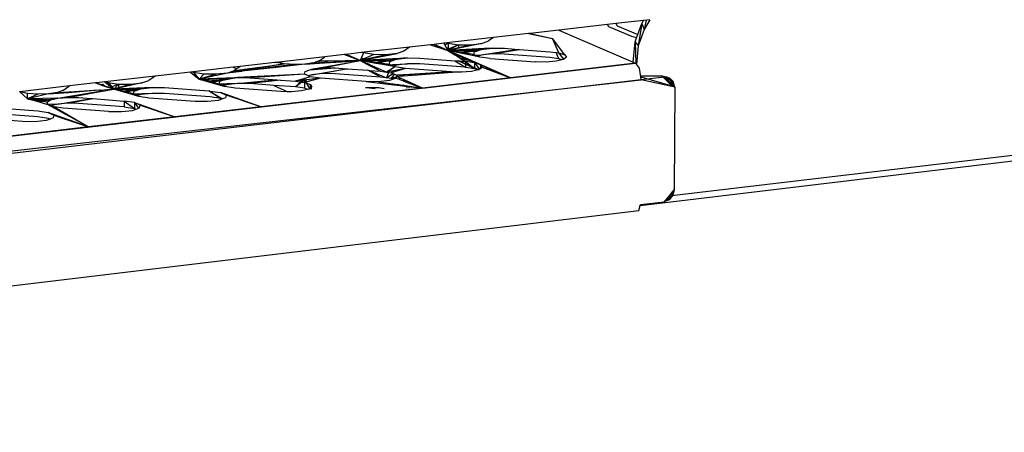
# Model space of a CAD drawing. Extents: x -62 to 61, y -47 to 44.
# Drawn here: x -3 to 6, y -1 to 3 of the extents above; entities that cross this region are included whole.
import ezdxf

# ---------------------------------------------------------------- set-up
doc = ezdxf.new("R2010")
doc.units = 0
doc.header["$MEASUREMENT"] = 0
doc.layers.get('0').update_dxf_attribs({"linetype": 'CONTINUOUS'})

msp = doc.modelspace()

# ---------------------------------------------------------------- linework, layer by layer
for p, q in [((2.6714, 2.749), (2.2393, 2.6998)), ((2.746, 2.7575), (2.6714, 2.749)), ((2.6826, 2.7297), (2.6714, 2.749)), ((2.8868, 2.6423), (2.6826, 2.7297)), ((2.9925, 2.7856), (2.746, 2.7575)), ((2.746, 2.7575), (2.7572, 2.7383)), ((2.7572, 2.7383), (2.9406, 2.6599)), ((2.9406, 2.6599), (2.9771, 2.7593)), ((2.9771, 2.7593), (2.9451, 2.5607)), ((2.9771, 2.7593), (2.9925, 2.7856)), ((2.9771, 2.7593), (2.9986, 2.7064)), ((3.0489, 2.792), (2.9925, 2.7856)), ((3.0489, 2.792), (2.9986, 2.7064)), ((3.0156, 2.7882), (2.9986, 2.7064)), ((1.6593, 2.6337), (1.2185, 2.5835)), ((1.6593, 2.6337), (1.6129, 2.6004)), ((1.9713, 2.6693), (1.6593, 2.6337)), ((1.9861, 2.6709), (1.9713, 2.6693)), ((1.9713, 2.6693), (2.1821, 2.6269)), ((2.2393, 2.6998), (1.9861, 2.6709)), ((1.9861, 2.6709), (2.1821, 2.6269)), ((2.2404, 2.4986), (2.1821, 2.6269)), ((2.2937, 2.48), (2.1821, 2.6269)), ((2.2393, 2.6998), (2.8987, 2.4162)), ((2.9302, 2.6317), (2.8868, 2.6423)), ((2.9172, 2.5961), (2.9302, 2.6317)), ((2.9302, 2.6317), (2.9406, 2.6599)), ((2.9986, 2.7064), (2.9451, 2.5607)), ((0.9127, 2.5486), (0.4846, 2.4999)), ((0.9127, 2.5486), (0.864, 2.514)), ((1.0995, 2.5699), (0.9127, 2.5486)), ((1.1318, 2.5736), (1.0995, 2.5699)), ((1.0995, 2.5699), (1.2188, 2.5315)), ((1.1288, 2.5733), (1.255, 2.5198)), ((1.2185, 2.5835), (1.1318, 2.5736)), ((1.2156, 2.537), (1.1318, 2.5736)), ((1.2156, 2.537), (1.2188, 2.5315)), ((1.255, 2.5198), (1.2156, 2.537)), ((1.2185, 2.5835), (1.255, 2.5198)), ((1.2564, 2.5834), (1.228, 2.5669)), ((1.2562, 2.5321), (1.2452, 2.5369)), ((1.2483, 2.5869), (1.2564, 2.5834)), ((1.2564, 2.5834), (1.255, 2.5198)), ((1.5544, 2.5798), (1.255, 2.5198)), ((1.3485, 2.5699), (1.255, 2.5198)), ((1.4576, 2.5686), (1.255, 2.5198)), ((1.5758, 2.5361), (1.255, 2.5198)), ((1.2564, 2.5834), (1.2562, 2.5321)), ((1.3485, 2.5699), (1.2562, 2.5321)), ((1.2564, 2.5834), (1.3485, 2.5699)), ((1.3485, 2.5699), (1.3484, 2.5385)), ((1.3485, 2.5699), (1.4576, 2.5686)), ((1.4576, 2.5686), (1.4257, 2.554)), ((1.4576, 2.5686), (1.5544, 2.5798)), ((1.4576, 2.5686), (1.4576, 2.5604)), ((1.5498, 2.5285), (1.6467, 2.5397)), ((1.5758, 2.5361), (1.5543, 2.5285)), ((1.5544, 2.5798), (1.6129, 2.6004)), ((1.6467, 2.5397), (1.5758, 2.5361)), ((1.6467, 2.5397), (1.7559, 2.5384)), ((1.7559, 2.5384), (1.8827, 2.529)), ((2.8987, 2.4162), (2.9172, 2.5961)), ((2.9172, 2.5961), (2.9451, 2.5607)), ((2.9172, 2.5961), (2.9245, 2.4028)), ((2.9451, 2.5607), (2.9283, 2.3978)), ((0.163, 2.4632), (-0.2698, 2.4139)), ((0.1118, 2.4273), (0.163, 2.4632)), ((0.3357, 2.4829), (0.163, 2.4632)), ((0.3523, 2.4848), (0.3357, 2.4829)), ((0.3357, 2.4829), (0.3602, 2.4737)), ((0.4846, 2.4999), (0.3523, 2.4848)), ((0.3803, 2.4724), (0.3523, 2.4848)), ((0.3803, 2.4724), (0.3602, 2.4737)), ((0.3602, 2.4737), (0.4766, 2.43)), ((0.4766, 2.43), (0.3803, 2.4724)), ((0.5063, 2.4969), (0.4766, 2.43)), ((0.4766, 2.43), (0.805, 2.4933)), ((0.5984, 2.4834), (0.4766, 2.43)), ((0.7077, 2.4821), (0.4766, 2.43)), ((0.8253, 2.4491), (0.4766, 2.43)), ((0.5063, 2.4969), (0.4846, 2.4999)), ((0.4872, 2.4539), (0.5063, 2.4456)), ((0.5063, 2.4969), (0.4965, 2.5012)), ((0.5984, 2.4834), (0.5063, 2.4969)), ((0.7077, 2.4821), (0.5984, 2.4834)), ((0.805, 2.4933), (0.7077, 2.4821)), ((0.7994, 2.4418), (0.8967, 2.453)), ((0.8049, 2.4419), (0.8253, 2.4491)), ((0.864, 2.514), (0.805, 2.4933)), ((0.8967, 2.453), (0.8253, 2.4491)), ((0.8967, 2.453), (1.0061, 2.4517)), ((1.0061, 2.4517), (1.3177, 2.4288)), ((1.2188, 2.5315), (1.255, 2.5198)), ((1.5498, 2.5285), (1.255, 2.5198)), ((1.3805, 2.4937), (1.255, 2.5198)), ((1.255, 2.5198), (1.3166, 2.4809)), ((1.3356, 2.4847), (1.255, 2.5198)), ((1.4913, 2.411), (1.255, 2.5198)), ((1.544, 2.3931), (1.255, 2.5198)), ((1.4865, 2.483), (1.255, 2.5198)), ((1.4912, 2.5078), (1.255, 2.5198)), ((1.2562, 2.5321), (1.256, 2.5192)), ((1.2909, 2.527), (1.2562, 2.5321)), ((1.2989, 2.4921), (1.3077, 2.4968)), ((1.3307, 2.4868), (1.3138, 2.4827)), ((1.3356, 2.4847), (1.3166, 2.4809)), ((1.3166, 2.4809), (1.3326, 2.4708)), ((1.3484, 2.5186), (1.3182, 2.523)), ((1.3238, 2.5055), (1.3484, 2.5186)), ((1.3652, 2.4717), (1.3326, 2.4708)), ((1.3326, 2.4708), (1.3764, 2.4431)), ((1.3652, 2.4717), (1.3356, 2.4847)), ((1.3882, 2.4617), (1.3434, 2.464)), ((1.363, 2.5253), (1.3484, 2.5186)), ((1.3484, 2.5246), (1.3484, 2.5186)), ((1.4575, 2.5173), (1.3484, 2.5186)), ((1.4401, 2.439), (1.3636, 2.4512)), ((1.4807, 2.4213), (1.3652, 2.4717)), ((1.4575, 2.5173), (1.3691, 2.496)), ((1.5543, 2.5285), (1.3805, 2.4937)), ((1.4707, 2.4748), (1.3805, 2.4937)), ((1.479, 2.5312), (1.4575, 2.5173)), ((1.4575, 2.5301), (1.4575, 2.5173)), ((1.5543, 2.5285), (1.4575, 2.5173)), ((1.5496, 2.4772), (1.4707, 2.4748)), ((1.5372, 2.461), (1.4707, 2.4748)), ((1.4865, 2.483), (1.4912, 2.5078)), ((1.5372, 2.461), (1.4865, 2.483)), ((1.4912, 2.5078), (1.5498, 2.5285)), ((1.5496, 2.4772), (1.5162, 2.4653)), ((1.6297, 2.4474), (1.5372, 2.461)), ((1.8827, 2.529), (1.5496, 2.4772)), ((1.6465, 2.4884), (1.5496, 2.4772)), ((1.5598, 2.5353), (1.5543, 2.5285)), ((1.5543, 2.535), (1.5543, 2.5285)), ((1.6465, 2.4884), (1.8919, 2.5284)), ((1.7557, 2.487), (1.6465, 2.4884)), ((2.1592, 2.4574), (1.7557, 2.487)), ((1.8827, 2.529), (1.8919, 2.5284)), ((1.8919, 2.5284), (2.1594, 2.5087)), ((2.2406, 2.4464), (2.1592, 2.4574)), ((2.1594, 2.5087), (2.2157, 2.5012)), ((2.2406, 2.4464), (2.2157, 2.5012)), ((2.2157, 2.5012), (2.2404, 2.4986)), ((2.2838, 2.4415), (2.2404, 2.4986)), ((2.2408, 2.4978), (2.2937, 2.48)), ((2.3077, 2.4589), (2.2838, 2.4415)), ((2.2937, 2.48), (2.3077, 2.4589)), ((-2.7071, 1.7515), (2.9219, 2.4062)), ((-1.9367, 1.8411), (2.9219, 2.4062)), ((-1.1695, 1.9304), (2.9219, 2.4062)), ((-0.6505, 2.3705), (-1.0303, 2.3273)), ((-0.5899, 2.3774), (-0.6505, 2.3705)), ((-0.6505, 2.3705), (-0.6197, 2.3567)), ((-0.5899, 2.3774), (-0.6197, 2.3567)), ((-0.2809, 2.4126), (-0.5899, 2.3774)), ((-0.2788, 2.3729), (-0.5764, 2.3353)), ((-0.269, 2.3685), (-0.5764, 2.3353)), ((-0.3234, 2.3807), (-0.568, 2.3412)), ((-0.5513, 2.3528), (-0.3471, 2.3807)), ((-0.4056, 2.0192), (2.9219, 2.4062)), ((-0.3471, 2.3807), (-0.1981, 2.401)), ((-0.3471, 2.3807), (-0.3234, 2.3807)), ((-0.1981, 2.401), (-0.3234, 2.3807)), ((-0.2951, 2.3878), (-0.2957, 2.3852)), ((-0.2809, 2.4126), (-0.2854, 2.4095)), ((-0.2698, 2.4139), (-0.2809, 2.4126)), ((-0.1084, 2.3944), (-0.2788, 2.3729)), ((-0.2788, 2.3729), (-0.269, 2.3685)), ((-0.1981, 2.401), (-0.2698, 2.4139)), ((-0.0149, 2.3972), (-0.269, 2.3685)), ((-0.1981, 2.401), (-0.2618, 2.4148)), ((-0.1084, 2.3944), (-0.1981, 2.401)), ((-0.0149, 2.3972), (-0.1084, 2.3944)), ((0.0637, 2.409), (-0.0149, 2.3972)), ((-0.0149, 2.3972), (0.1586, 2.4088)), ((0.0283, 2.3486), (0.2531, 2.3647)), ((0.0458, 2.3548), (0.1435, 2.3661)), ((0.0574, 2.3568), (0.3831, 2.4137)), ((0.0574, 2.3568), (0.232, 2.365)), ((0.0637, 2.409), (0.4766, 2.43)), ((0.1118, 2.4273), (0.0637, 2.409)), ((0.1118, 2.4273), (0.1857, 2.4278)), ((0.1118, 2.4057), (0.1118, 2.4273)), ((0.1435, 2.3661), (0.3831, 2.4137)), ((0.1435, 2.3661), (0.232, 2.365)), ((0.1857, 2.4278), (0.1586, 2.4088)), ((0.1586, 2.4088), (0.3603, 2.4222)), ((0.1857, 2.4278), (0.3424, 2.429)), ((0.232, 2.365), (0.2531, 2.3647)), ((0.2531, 2.3647), (0.3546, 2.3572)), ((0.3424, 2.429), (0.3619, 2.4291)), ((0.3603, 2.4222), (0.3424, 2.429)), ((0.3603, 2.4222), (0.3753, 2.4232)), ((0.3619, 2.4291), (0.4648, 2.4299)), ((0.3619, 2.4291), (0.3753, 2.4232)), ((0.3753, 2.4232), (0.4653, 2.4278)), ((0.386, 2.4126), (0.3831, 2.4137)), ((0.386, 2.4126), (0.3931, 2.4154)), ((0.3931, 2.4154), (0.3953, 2.4144)), ((0.3953, 2.4144), (0.4653, 2.4278)), ((0.4648, 2.4299), (0.4766, 2.43)), ((0.4648, 2.4299), (0.4653, 2.4278)), ((0.4653, 2.4278), (0.4766, 2.43)), ((0.7994, 2.4418), (0.4766, 2.43)), ((0.614, 2.4051), (0.4766, 2.43)), ((0.5577, 2.3942), (0.4766, 2.43)), ((0.4766, 2.43), (0.548, 2.3923)), ((0.7352, 2.3962), (0.4766, 2.43)), ((0.7403, 2.421), (0.4766, 2.43)), ((0.4956, 2.4216), (0.495, 2.4203)), ((0.4999, 2.4313), (0.4977, 2.4262)), ((0.5063, 2.4456), (0.5015, 2.4348)), ((0.5063, 2.4456), (0.5352, 2.4413)), ((0.535, 2.4042), (0.5298, 2.4019)), ((0.5537, 2.396), (0.5449, 2.394)), ((0.5577, 2.3942), (0.548, 2.3923)), ((0.548, 2.3923), (0.565, 2.3834)), ((0.5803, 2.3842), (0.5577, 2.3942)), ((0.5983, 2.432), (0.5595, 2.415)), ((0.565, 2.3834), (0.5803, 2.3842)), ((0.565, 2.3834), (0.6066, 2.3615)), ((0.5843, 2.3825), (0.5679, 2.3819)), ((0.5753, 2.4354), (0.5983, 2.432)), ((0.6425, 2.3568), (0.5803, 2.3842)), ((0.603, 2.3742), (0.581, 2.375)), ((0.5983, 2.432), (0.7077, 2.4307)), ((0.7077, 2.4307), (0.603, 2.4071)), ((0.6425, 2.3568), (0.6066, 2.3615)), ((0.6066, 2.3615), (0.6572, 2.3348)), ((0.8049, 2.4419), (0.614, 2.4051)), ((0.6944, 2.3905), (0.614, 2.4051)), ((0.6944, 2.3905), (0.8966, 2.4016)), ((0.7856, 2.374), (0.6944, 2.3905)), ((0.7077, 2.4307), (0.8049, 2.4419)), ((0.7993, 2.3904), (0.7127, 2.3872)), ((0.7856, 2.374), (0.7341, 2.3421)), ((0.7352, 2.3962), (0.7403, 2.421)), ((0.7856, 2.374), (0.7352, 2.3962)), ((0.7403, 2.421), (0.7994, 2.4418)), ((0.7993, 2.3904), (0.7639, 2.3779)), ((0.878, 2.3604), (0.7856, 2.374)), ((0.8966, 2.4016), (0.7993, 2.3904)), ((1.006, 2.4003), (0.8966, 2.4016)), ((1.4097, 2.3705), (1.006, 2.4003)), ((1.0295, 2.1861), (2.9219, 2.4062)), ((1.3177, 2.4288), (1.4097, 2.3705)), ((1.3177, 2.4288), (1.3515, 2.4263)), ((1.4911, 2.3595), (1.3455, 2.4267)), ((1.5241, 2.3503), (1.351, 2.4263)), ((1.3515, 2.4263), (1.5249, 2.3505)), ((1.3515, 2.4263), (1.4099, 2.422)), ((1.4807, 2.4213), (1.3764, 2.4431)), ((1.3764, 2.4431), (1.4099, 2.422)), ((1.4099, 2.422), (1.4097, 2.3705)), ((1.4097, 2.3705), (1.4911, 2.3595)), ((1.4913, 2.411), (1.4099, 2.422)), ((1.4099, 2.422), (1.4911, 2.3595)), ((1.8113, 2.277), (1.4807, 2.4213)), ((1.4913, 2.411), (1.4911, 2.3595)), ((1.544, 2.3931), (1.4913, 2.411)), ((1.4913, 2.411), (1.5339, 2.3548)), ((1.5294, 2.3516), (1.5576, 2.3719)), ((1.544, 2.3931), (1.5439, 2.362)), ((1.5576, 2.3719), (1.544, 2.3931)), ((1.544, 2.3931), (1.5491, 2.3658)), ((1.544, 2.3931), (1.8113, 2.277)), ((1.5576, 2.3719), (1.8113, 2.277)), ((1.6297, 2.4474), (2.034, 2.4177)), ((2.9219, 2.4062), (1.8113, 2.277)), ((1.8113, 2.277), (2.9219, 2.4062)), ((2.128, 2.4157), (2.034, 2.4177)), ((2.2157, 2.4232), (2.128, 2.4157)), ((2.2799, 2.4386), (2.2157, 2.4232)), ((2.2705, 2.4364), (2.2406, 2.4464)), ((2.2838, 2.4415), (2.2799, 2.4386)), ((2.8987, 2.4162), (2.9219, 2.4062)), ((2.9283, 2.3978), (2.9219, 2.4062)), ((2.9567, 2.361), (2.9283, 2.3978)), ((2.9669, 2.2868), (2.9567, 2.361)), ((-1.3459, 2.2913), (-1.791, 2.2406)), ((-1.3459, 2.2913), (-1.402, 2.2527)), ((-1.0303, 2.3273), (-1.3459, 2.2913)), ((-1.0303, 2.3273), (-0.9524, 2.265)), ((-1.0033, 2.3229), (-1.0164, 2.3288)), ((-0.9113, 2.3093), (-1.0033, 2.3229)), ((-1.0033, 2.3229), (-0.9524, 2.265)), ((-0.7035, 2.3193), (-0.9524, 2.265)), ((-0.9113, 2.3093), (-0.9524, 2.265)), ((-0.8015, 2.308), (-0.9524, 2.265)), ((-0.6407, 2.2776), (-0.9524, 2.265)), ((-0.8015, 2.308), (-0.9113, 2.3093)), ((-0.849, 2.2347), (-0.6407, 2.2776)), ((-0.7035, 2.3193), (-0.8015, 2.308)), ((-0.711, 2.2674), (-0.6129, 2.2787)), ((-0.6435, 2.3402), (-0.7035, 2.3193)), ((-0.5804, 2.3392), (-0.7035, 2.3193)), ((-0.5792, 2.3333), (-0.7035, 2.3193)), ((-0.7035, 2.2677), (-0.6573, 2.2769)), ((-0.7035, 2.2677), (-0.6797, 2.276)), ((-0.6197, 2.3567), (-0.6435, 2.3402)), ((-0.6435, 2.3402), (-0.5969, 2.3466)), ((-0.6129, 2.2787), (-0.6407, 2.2776)), ((-0.0194, 2.3089), (-0.6129, 2.2787)), ((-0.6129, 2.2787), (-0.503, 2.2773)), ((-0.5969, 2.3466), (-0.5513, 2.3528)), ((-0.5969, 2.3466), (-0.5804, 2.3392)), ((-0.568, 2.3412), (-0.5804, 2.3392)), ((-0.5792, 2.3333), (-0.5764, 2.3353)), ((-0.568, 2.3412), (-0.5513, 2.3528)), ((-0.0194, 2.3089), (-0.503, 2.2773)), ((-0.503, 2.2773), (-0.2617, 2.2594)), ((0.0307, 2.2867), (-0.0267, 2.2692)), ((-0.0194, 2.3089), (-0.0138, 2.3339)), ((0.0165, 2.293), (-0.0194, 2.3089)), ((-0.0138, 2.3339), (0.0283, 2.3486)), ((0.0458, 2.3032), (0.0165, 2.293)), ((0.0307, 2.2867), (0.0165, 2.293)), ((0.0283, 2.3486), (0.0458, 2.3548)), ((0.1231, 2.273), (0.0307, 2.2867)), ((0.0436, 2.354), (0.0523, 2.355)), ((0.0458, 2.3032), (0.3546, 2.3572)), ((0.0458, 2.3548), (0.0523, 2.355)), ((0.1435, 2.3145), (0.0458, 2.3032)), ((0.0523, 2.355), (0.0574, 2.3568)), ((0.3625, 2.3566), (0.1435, 2.3145)), ((0.2531, 2.3132), (0.1435, 2.3145)), ((0.6571, 2.2833), (0.2531, 2.3132)), ((0.3546, 2.3572), (0.3625, 2.3566)), ((0.3625, 2.3566), (0.5434, 2.3433)), ((0.6571, 2.2833), (0.5434, 2.3433)), ((0.5434, 2.3433), (0.559, 2.3421)), ((0.559, 2.3421), (0.7098, 2.2755)), ((0.559, 2.3421), (0.6572, 2.3348)), ((0.7099, 2.3271), (0.6425, 2.3568)), ((0.7098, 2.2755), (0.6571, 2.2833)), ((0.6572, 2.3348), (0.7099, 2.3271)), ((0.7341, 2.3421), (0.7098, 2.2755)), ((0.7694, 2.3125), (0.7098, 2.2755)), ((0.7496, 2.2697), (0.7098, 2.2755)), ((0.878, 2.3604), (0.7099, 2.3271)), ((0.7341, 2.3421), (0.7099, 2.3271)), ((0.7099, 2.3271), (0.7497, 2.3212)), ((0.7951, 2.274), (0.7358, 2.253)), ((0.7369, 2.3439), (0.7725, 2.3282)), ((0.7766, 2.3094), (0.7496, 2.2697)), ((0.803, 2.286), (0.7496, 2.2697)), ((0.878, 2.3604), (0.7497, 2.3212)), ((0.7497, 2.3212), (0.8002, 2.299)), ((0.798, 2.2882), (0.7951, 2.274)), ((0.7951, 2.274), (0.8214, 2.2642)), ((0.8002, 2.299), (0.798, 2.2882)), ((0.857, 2.2923), (0.798, 2.2882)), ((0.8325, 2.273), (0.798, 2.2882)), ((1.3767, 2.3286), (0.8002, 2.299)), ((0.8712, 2.3036), (0.8002, 2.299)), ((0.8578, 2.3027), (0.8139, 2.2893)), ((0.8712, 2.3036), (0.857, 2.2923)), ((0.983, 2.3011), (0.857, 2.2923)), ((0.9126, 2.3063), (0.8712, 2.3036)), ((1.2826, 2.3305), (0.878, 2.3604)), ((1.2826, 2.3305), (0.9126, 2.3063)), ((0.9126, 2.3063), (0.983, 2.3011)), ((1.3767, 2.3286), (0.983, 2.3011)), ((1.8113, 2.277), (1.0295, 2.1861)), ((1.2825, 2.322), (1.2826, 2.3305)), ((1.2826, 2.3305), (1.3767, 2.3286)), ((1.3767, 2.3286), (1.4648, 2.3361)), ((1.4648, 2.3361), (1.5249, 2.3505)), ((1.4911, 2.3595), (1.5207, 2.3495)), ((1.5249, 2.3505), (1.5294, 2.3516)), ((2.9633, 1.1456), (12.6168, 2.3028)), ((2.9661, 2.293), (3.1553, 2.2937)), ((2.9669, 2.2868), (3.2444, 2.2052)), ((2.9708, 2.2585), (2.9669, 2.2868)), ((3.1802, 2.283), (2.9708, 2.2585)), ((3.2327, 2.2532), (3.1553, 2.2937)), ((3.1553, 2.2937), (3.2001, 2.2856)), ((3.2444, 2.2052), (3.1553, 2.2937)), ((3.2693, 2.1944), (3.1802, 2.283)), ((3.2249, 2.2749), (3.1802, 2.283)), ((3.2001, 2.2856), (3.2327, 2.2532)), ((12.5425, 2.3317), (3.2156, 1.2272)), ((3.2576, 2.2425), (3.2249, 2.2749)), ((3.2249, 2.2749), (3.2693, 2.1944)), ((-13.4576, 0.4088), (2.9708, 2.2585)), ((2.9708, 2.2585), (-13.4532, 0.3413)), ((-2.1051, 2.2048), (-2.5449, 2.1532)), ((-2.1638, 2.1649), (-2.1051, 2.2048)), ((-1.8753, 2.231), (-2.1051, 2.2048)), ((-1.8658, 2.2321), (-1.8753, 2.231)), ((-1.8753, 2.231), (-1.811, 2.2097)), ((-1.791, 2.2406), (-1.8658, 2.2321)), ((-1.8658, 2.2321), (-1.8104, 2.2122)), ((-1.812, 2.2223), (-1.812, 2.21)), ((-1.811, 2.2097), (-1.8104, 2.2122)), ((-1.811, 2.2097), (-1.7129, 2.1772)), ((-1.8104, 2.2122), (-1.8082, 2.2205)), ((-1.8104, 2.2122), (-1.7129, 2.1772)), ((-1.7966, 2.2153), (-1.8077, 2.2086)), ((-1.791, 2.2406), (-1.7129, 2.1772)), ((-1.7777, 2.2421), (-1.7629, 2.2354)), ((-1.7629, 2.2354), (-1.7754, 2.2279)), ((-1.7629, 2.2354), (-1.7628, 2.2178)), ((-1.7629, 2.2354), (-1.671, 2.2217)), ((-1.7629, 2.2354), (-1.7129, 2.1772)), ((-1.7628, 2.1999), (-1.7628, 2.1937)), ((-1.7441, 2.1914), (-1.7493, 2.1893)), ((-1.671, 2.2217), (-1.735, 2.1952)), ((-1.4625, 2.2317), (-1.7129, 2.1772)), ((-1.671, 2.2217), (-1.7129, 2.1772)), ((-1.561, 2.2204), (-1.7129, 2.1772)), ((-1.4387, 2.1883), (-1.7129, 2.1772)), ((-1.671, 2.2217), (-1.6709, 2.1864)), ((-1.671, 2.2217), (-1.561, 2.2204)), ((-1.561, 2.2204), (-1.6028, 2.2012)), ((-1.561, 2.2204), (-1.4625, 2.2317)), ((-1.561, 2.2204), (-1.561, 2.2103)), ((-1.471, 2.1796), (-1.3724, 2.191)), ((-1.4625, 2.2317), (-1.402, 2.2527)), ((-1.4387, 2.1883), (-1.4625, 2.18)), ((-1.4562, 2.1876), (-1.4625, 2.18)), ((-1.4625, 2.1873), (-1.4625, 2.18)), ((-1.3724, 2.191), (-1.4387, 2.1883)), ((-1.3724, 2.191), (-1.2624, 2.1896)), ((-1.2624, 2.1896), (-0.8692, 2.1603)), ((-0.711, 2.2674), (-0.9524, 2.265)), ((-0.9524, 2.265), (-0.849, 2.2347)), ((-0.7772, 2.2213), (-0.9524, 2.265)), ((-0.7711, 2.2464), (-0.9524, 2.265)), ((-0.944, 2.2626), (-0.9113, 2.2577)), ((-0.9113, 2.2577), (-0.9147, 2.254)), ((-0.9113, 2.2577), (-0.8015, 2.2564)), ((-0.8015, 2.2564), (-0.8631, 2.2388)), ((-0.7035, 2.2677), (-0.8515, 2.2354)), ((-0.849, 2.2347), (-0.7977, 2.2196)), ((-0.8015, 2.2564), (-0.7035, 2.2677)), ((-0.6129, 2.2271), (-0.7977, 2.2196)), ((-0.7977, 2.2196), (-0.7274, 2.199)), ((-0.711, 2.2157), (-0.7821, 2.215)), ((-0.7772, 2.2213), (-0.7711, 2.2464)), ((-0.7274, 2.199), (-0.7772, 2.2213)), ((-0.7711, 2.2464), (-0.711, 2.2674)), ((-0.711, 2.2157), (-0.7445, 2.204)), ((-0.635, 2.1853), (-0.7274, 2.199)), ((-0.6129, 2.2271), (-0.711, 2.2157)), ((-0.6129, 2.2271), (-0.378, 2.2487)), ((-0.503, 2.2257), (-0.6129, 2.2271)), ((-0.3629, 2.2419), (-0.503, 2.2257)), ((-0.2915, 2.21), (-0.503, 2.2257)), ((1.0295, 2.1861), (-0.4056, 2.0192)), ((-0.378, 2.2487), (-0.2617, 2.2594)), ((-0.378, 2.2487), (-0.3629, 2.2419)), ((-0.2311, 2.2572), (-0.3629, 2.2419)), ((-0.2915, 2.21), (-0.1657, 2.1538)), ((-0.0986, 2.1957), (-0.2915, 2.21)), ((-0.2617, 2.2594), (-0.2311, 2.2572)), ((-0.2311, 2.2572), (-0.0986, 2.2473)), ((0.1231, 2.273), (-0.0986, 2.2473)), ((-0.0267, 2.2692), (-0.0986, 2.1957)), ((-0.0267, 2.2692), (-0.0986, 2.2473)), ((-0.0194, 2.2574), (-0.0986, 2.1957)), ((-0.0986, 2.2473), (-0.0173, 2.2363)), ((-0.0173, 2.1846), (-0.0986, 2.1957)), ((-0.0161, 2.2724), (-0.0194, 2.2574)), ((-0.0194, 2.2574), (-0.0173, 2.1846)), ((-0.0194, 2.2574), (-0.0082, 2.2386)), ((-0.0194, 2.2574), (0.0112, 2.2437)), ((0.1231, 2.273), (-0.0173, 2.2363)), ((-0.0173, 2.2363), (0.0338, 2.2187)), ((-0.0041, 2.2317), (0.0291, 2.1764)), ((0.0392, 2.1907), (0.0188, 2.1763)), ((0.0317, 2.2194), (0.0344, 2.1765)), ((0.0338, 2.2187), (0.0392, 2.1907)), ((0.0338, 2.2187), (0.035, 2.2183)), ((0.035, 2.2183), (0.0479, 2.1969)), ((0.0479, 2.1969), (0.0392, 2.1907)), ((0.0392, 2.1907), (0.0419, 2.1766)), ((0.528, 2.243), (0.1231, 2.273)), ((0.5237, 2.1917), (0.5279, 2.1913)), ((0.5279, 2.1913), (0.6097, 2.182)), ((0.5279, 2.1913), (0.6379, 2.19)), ((0.528, 2.243), (0.7744, 2.2151)), ((0.638, 2.2417), (0.528, 2.243)), ((0.6379, 2.19), (0.641, 2.1904)), ((0.7358, 2.253), (0.638, 2.2417)), ((0.638, 2.2417), (0.789, 2.2202)), ((0.641, 2.1904), (0.6885, 2.1828)), ((0.7644, 2.2631), (0.7496, 2.2697)), ((0.7744, 2.2151), (0.789, 2.2202)), ((0.7744, 2.2151), (0.8319, 2.2085)), ((0.789, 2.2202), (0.8078, 2.2176)), ((0.8319, 2.2085), (0.8078, 2.2176)), ((0.8078, 2.2176), (0.8568, 2.2106)), ((0.8325, 2.273), (0.8214, 2.2642)), ((0.8214, 2.2642), (0.8563, 2.251)), ((0.8319, 2.2085), (0.8717, 2.204)), ((0.8789, 2.2525), (0.8325, 2.273)), ((0.8789, 2.2525), (0.8563, 2.251)), ((0.8563, 2.251), (0.8796, 2.2423)), ((0.8717, 2.204), (0.8568, 2.2106)), ((0.8568, 2.2106), (1.0295, 2.1861)), ((0.8812, 2.2515), (0.8582, 2.2503)), ((0.8717, 2.204), (1.0295, 2.1861)), ((0.899, 2.2437), (0.8789, 2.2525)), ((0.899, 2.2437), (0.8796, 2.2423)), ((0.8796, 2.2423), (1.0295, 2.1861)), ((0.8951, 2.1848), (0.8875, 2.1877)), ((1.0295, 2.1861), (0.899, 2.2437)), ((0.9148, 2.185), (0.9093, 2.1874)), ((3.2444, 2.1998), (2.9708, 2.2585)), ((3.2327, 2.2532), (3.2444, 2.2052)), ((3.2444, 2.1998), (3.2444, 2.2052)), ((3.2444, 2.2052), (3.2693, 2.1944)), ((3.2693, 2.1944), (3.2444, 2.1998)), ((3.2693, 2.1944), (3.2576, 2.2425)), ((3.2693, 2.1944), (3.2645, 1.2867)), ((-2.5449, 2.1532), (-2.548, 2.1543)), ((-2.5449, 2.1532), (-2.5469, 2.1545)), ((-2.5449, 2.1532), (-2.4767, 2.0891)), ((-2.4771, 2.1382), (-2.5449, 2.1532)), ((-2.4767, 2.0891), (-2.4771, 2.1382)), ((-2.3872, 2.1315), (-2.4771, 2.1382)), ((-2.293, 2.1344), (-2.4767, 2.0891)), ((-2.3872, 2.1315), (-2.4767, 2.0891)), ((-2.293, 2.1344), (-2.3872, 2.1315)), ((-2.293, 2.1344), (-2.1129, 2.1477)), ((-2.2132, 2.1463), (-2.293, 2.1344)), ((-2.1638, 2.1649), (-2.2132, 2.1463)), ((-2.2132, 2.1463), (-2.1051, 2.153)), ((-2.2088, 2.0959), (-1.8173, 2.1601)), ((-2.2088, 2.0959), (-2.1195, 2.1035)), ((-2.1637, 2.1439), (-2.1637, 2.1494)), ((-2.1195, 2.1035), (-1.8138, 2.1589)), ((-2.1195, 2.1035), (-2.025, 2.1015)), ((-2.1129, 2.1477), (-1.8445, 2.1691)), ((-2.1051, 2.153), (-2.1129, 2.1477)), ((-2.1051, 2.153), (-1.8445, 2.1691)), ((-2.025, 2.1015), (-1.9108, 2.093)), ((-1.8445, 2.1691), (-1.8406, 2.1678)), ((-1.8406, 2.1678), (-1.8358, 2.1696)), ((-1.8358, 2.1696), (-1.8324, 2.1684)), ((-1.8324, 2.1684), (-1.772, 2.1736)), ((-1.8173, 2.1601), (-1.8138, 2.1589)), ((-1.8138, 2.1589), (-1.8118, 2.161)), ((-1.8118, 2.161), (-1.8086, 2.1599)), ((-1.8086, 2.1599), (-1.7658, 2.1686)), ((-1.772, 2.1736), (-1.7129, 2.1772)), ((-1.772, 2.1736), (-1.7712, 2.1729)), ((-1.7658, 2.1686), (-1.7129, 2.1772)), ((-1.7658, 2.1686), (-1.7649, 2.1678)), ((-1.471, 2.1796), (-1.7129, 2.1772)), ((-1.6122, 2.1474), (-1.7129, 2.1772)), ((-1.5381, 2.1334), (-1.7129, 2.1772)), ((-1.5316, 2.1585), (-1.7129, 2.1772)), ((-1.6709, 2.17), (-1.7064, 2.1753)), ((-1.6747, 2.1659), (-1.6709, 2.17)), ((-1.6495, 2.1798), (-1.6709, 2.17)), ((-1.6709, 2.1789), (-1.6709, 2.17)), ((-1.5609, 2.1687), (-1.6709, 2.17)), ((-1.5609, 2.1687), (-1.6237, 2.1508)), ((-1.4625, 2.18), (-1.6122, 2.1474)), ((-1.559, 2.1317), (-1.6122, 2.1474)), ((-1.5364, 2.1843), (-1.5609, 2.1687)), ((-1.5609, 2.1834), (-1.5609, 2.1687)), ((-1.4625, 2.18), (-1.5609, 2.1687)), ((-1.3724, 2.1392), (-1.559, 2.1317)), ((-1.4886, 2.1109), (-1.559, 2.1317)), ((-1.4709, 2.1278), (-1.5435, 2.1271)), ((-1.5381, 2.1334), (-1.5316, 2.1585)), ((-1.4886, 2.1109), (-1.5381, 2.1334)), ((-1.5316, 2.1585), (-1.471, 2.1796)), ((-1.4709, 2.1278), (-1.5054, 2.1158)), ((-1.3964, 2.0971), (-1.4886, 2.1109)), ((-1.3724, 2.1392), (-1.4709, 2.1278)), ((-1.2623, 2.1379), (-1.3724, 2.1392)), ((-0.8576, 2.1077), (-1.2623, 2.1379)), ((-0.7653, 2.094), (-0.8692, 2.1603)), ((-0.8692, 2.1603), (-0.863, 2.1599)), ((-0.863, 2.1599), (-0.7456, 2.0896)), ((-0.863, 2.1599), (-0.8577, 2.1595)), ((-0.8577, 2.1595), (-0.7653, 2.1457)), ((-0.7653, 2.094), (-0.8576, 2.1077)), ((-0.4056, 2.0192), (-0.7653, 2.1457)), ((-0.7653, 2.1457), (-0.7154, 2.1233)), ((-0.7154, 2.1233), (-0.7214, 2.0981)), ((-0.4056, 2.0192), (-0.7154, 2.1233)), ((-0.2298, 2.1551), (-0.635, 2.1853)), ((-0.1657, 2.1538), (-0.2298, 2.1551)), ((-0.1353, 2.1532), (-0.1657, 2.1538)), ((-0.0466, 2.1607), (-0.1353, 2.1532)), ((0.0188, 2.1763), (-0.0466, 2.1607)), ((0.0116, 2.1746), (-0.0173, 2.1846)), ((-2.4807, 2.089), (-2.4789, 2.0887)), ((-2.2139, 2.0957), (-2.4767, 2.0891)), ((-2.3723, 2.0599), (-2.4767, 2.0891)), ((-2.3055, 2.0595), (-2.4767, 2.0891)), ((-2.2751, 2.0802), (-2.4767, 2.0891)), ((-2.476, 2.0883), (-2.4744, 2.088)), ((-2.4713, 2.0876), (-2.4337, 2.0819)), ((-2.4337, 2.0819), (-2.4374, 2.0781)), ((-2.4337, 2.0819), (-2.3235, 2.0806)), ((-2.3235, 2.0806), (-2.3845, 2.0633)), ((-2.2247, 2.092), (-2.3723, 2.0599)), ((-2.3065, 2.0415), (-2.3723, 2.0599)), ((-2.3235, 2.0806), (-2.2247, 2.092)), ((-2.2087, 2.044), (-2.3065, 2.0415)), ((-2.2937, 2.038), (-2.3065, 2.0415)), ((-2.3055, 2.0595), (-2.2751, 2.0802)), ((-2.2937, 2.038), (-2.3055, 2.0595)), ((-2.144, 1.9554), (-2.2937, 2.038)), ((-2.2422, 2.0198), (-2.2937, 2.038)), ((-2.275, 2.0283), (-2.2763, 2.0284)), ((-2.2751, 2.0802), (-2.2088, 2.0959)), ((-2.2087, 2.044), (-2.275, 2.0283)), ((-2.1609, 2.0086), (-2.2422, 2.0198)), ((-2.2422, 2.0198), (-2.1303, 1.9544)), ((-2.2247, 2.092), (-2.2139, 2.0957)), ((-2.2088, 2.0959), (-2.2139, 2.0957)), ((-2.2087, 2.044), (-1.9108, 2.093)), ((-2.1194, 2.0516), (-2.2087, 2.044)), ((-2.1194, 2.0516), (-1.8974, 2.092)), ((-2.0249, 2.0497), (-2.1194, 2.0516)), ((-1.6199, 2.0194), (-2.0249, 2.0497)), ((-1.9108, 2.093), (-1.8974, 2.092)), ((-1.8974, 2.092), (-1.62, 2.0712)), ((-1.5276, 2.0574), (-1.62, 2.0712)), ((-1.62, 2.0712), (-1.5276, 2.0056)), ((-1.62, 2.0712), (-1.6199, 2.0194)), ((-1.6199, 2.0194), (-1.5276, 2.0056)), ((-1.5276, 2.0574), (-1.1695, 1.9304)), ((-1.478, 2.0349), (-1.5276, 2.0574)), ((-1.5276, 2.0574), (-1.4936, 2.0064)), ((-1.5276, 2.0574), (-1.5276, 2.0056)), ((-1.4845, 2.0096), (-1.478, 2.0349)), ((-1.478, 2.0349), (-1.1695, 1.9304)), ((-0.9908, 2.0669), (-1.3964, 2.0971)), ((-0.4056, 2.0192), (-1.1695, 1.9304)), ((-0.8804, 2.0655), (-0.9908, 2.0669)), ((-0.7818, 2.077), (-0.8804, 2.0655)), ((-0.7456, 2.0896), (-0.7818, 2.077)), ((-0.7513, 2.0877), (-0.7653, 2.094)), ((-0.7214, 2.0981), (-0.7456, 2.0896)), ((-2.3854, 1.9306), (-2.7907, 1.9611)), ((-2.6629, 2.0034), (-2.3855, 1.9826)), ((-2.3855, 1.9826), (-2.2932, 1.9688)), ((-2.2931, 1.9168), (-2.3854, 1.9306)), ((-2.2051, 1.9372), (-2.2932, 1.9688)), ((-2.2932, 1.9688), (-2.2439, 1.9461)), ((-2.2439, 1.9461), (-2.2509, 1.9207)), ((-2.2439, 1.9461), (-2.1843, 1.9257)), ((-2.2051, 1.9372), (-2.1843, 1.9257)), ((-2.1654, 1.923), (-2.2051, 1.9372)), ((-2.1843, 1.9257), (-2.1502, 1.9141)), ((-1.7551, 1.9782), (-2.1609, 2.0086)), ((-2.144, 1.9554), (-2.1303, 1.9544)), ((-1.9367, 1.8411), (-2.144, 1.9554)), ((-2.1303, 1.9544), (-1.9367, 1.8411)), ((-1.1695, 1.9304), (-1.9367, 1.8411)), ((-1.7551, 1.9782), (-1.6445, 1.9769)), ((-1.6445, 1.9769), (-1.5454, 1.9884)), ((-1.5454, 1.9884), (-1.512, 2)), ((-1.5276, 2.0056), (-1.512, 2)), ((-1.5276, 2.0056), (-1.5139, 1.9994)), ((-1.512, 2), (-1.4845, 2.0096)), ((-2.5226, 1.8892), (-2.9288, 1.9197)), ((-1.9367, 1.8411), (-2.7071, 1.7515)), ((-2.4118, 1.8878), (-2.5226, 1.8892)), ((-2.3123, 1.8994), (-2.4118, 1.8878)), ((-2.2779, 1.9113), (-2.3123, 1.8994)), ((-2.2931, 1.9168), (-2.2779, 1.9113)), ((-2.2798, 1.9107), (-2.2931, 1.9168)), ((-2.2509, 1.9207), (-2.2779, 1.9113)), ((-2.1654, 1.923), (-2.1502, 1.9141)), ((-1.9367, 1.8411), (-2.1654, 1.923)), ((-2.1502, 1.9141), (-1.9367, 1.8411)), ((3.2523, 1.2359), (3.1745, 1.1772)), ((3.2156, 1.2272), (3.1745, 1.1772)), ((3.2645, 1.2867), (3.2156, 1.2272)), ((3.2193, 1.1958), (3.2264, 1.2403)), ((3.2523, 1.2359), (3.2193, 1.1958)), ((3.2523, 1.2359), (3.2306, 1.2454)), ((3.2523, 1.2359), (3.2464, 1.2646)), ((3.2645, 1.2867), (3.2523, 1.2359)), ((2.9487, 1.1008), (2.9633, 1.1456)), ((2.9633, 1.1456), (2.9654, 1.1522)), ((2.9654, 1.1522), (3.1745, 1.1772)), ((3.2193, 1.1958), (3.1745, 1.1772)), ((3.2193, 1.1958), (3.1977, 1.2054)), ((-13.4456, -0.8665), (2.9487, 1.1008))]:
    msp.add_line(p, q)

doc.saveas('drawing.dxf')
